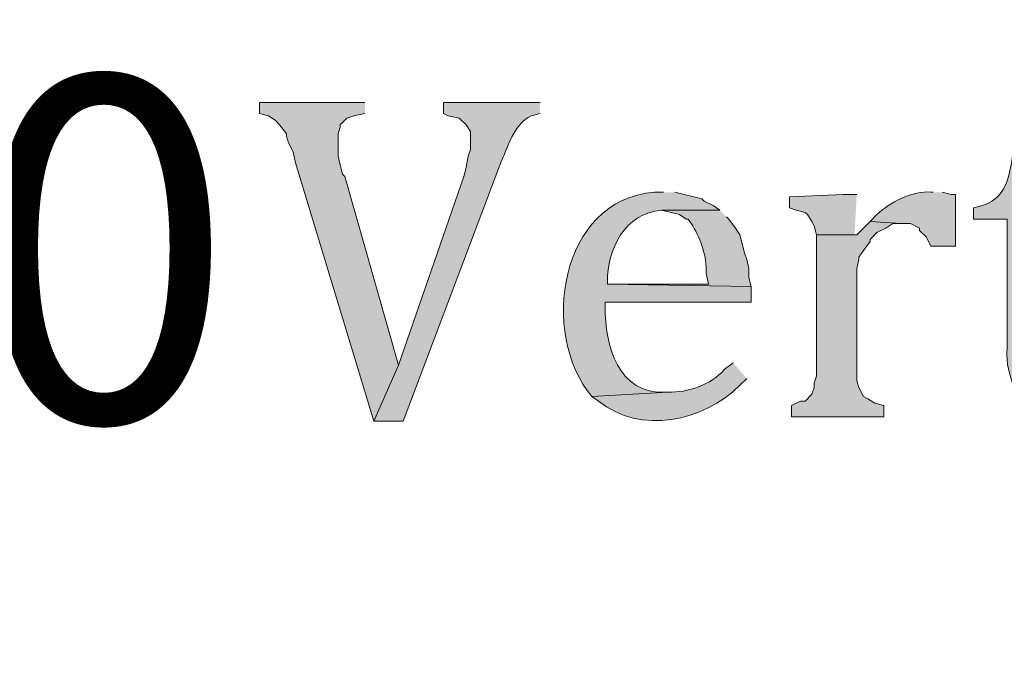
# Model space of a CAD drawing. Units: inches. Extents: x 7 to 204, y 5 to 291.
# Drawn here: x 69 to 78, y 25 to 31 of the extents above; entities that cross this region are included whole.
import ezdxf

# ---------------------------------------------------------------- set-up
doc = ezdxf.new("R2010")
doc.units = ezdxf.units.IN
doc.header["$MEASUREMENT"] = 0
doc.layers.add('Layer 1', color=7, linetype='Continuous')

msp = doc.modelspace()

# ---------------------------------------------------------------- hatches: boundary and pattern name
at = {"layer": 'Layer 1', "true_color": 0xffffff}
h = msp.add_hatch(color=7, dxfattribs=at)
h.dxf.hatch_style = 2
edge = h.paths.add_edge_path()
edge.add_spline(control_points=[(203.892, 5.4892), (203.892, 5.4892), (6.7032, 5.4892), (6.7032, 5.4892), (6.6331, 5.4892), (6.5762, 5.5461), (6.5762, 5.6163), (6.5762, 5.6163), (6.5762, 291.1546), (6.5762, 291.1546), (6.5762, 291.2247), (6.6331, 291.2816), (6.7032, 291.2816), (6.7032, 291.2816), (203.892, 291.2816), (203.892, 291.2816), (203.9623, 291.2816), (204.0191, 291.2247), (204.0191, 291.1546), (204.0191, 291.1546), (204.0191, 5.6163), (204.0191, 5.6163), (204.0191, 5.5461), (203.9623, 5.4892), (203.892, 5.4892)], knot_values=[0, 0, 0, 0, 1, 1, 1, 2, 2, 2, 3, 3, 3, 4, 4, 4, 5, 5, 5, 6, 6, 6, 7, 7, 7, 8, 8, 8, 8], degree=3, periodic=0)
h.paths.add_polyline_path([(6.8301, 5.7434), (203.7649, 5.7434), (203.7649, 291.0277), (6.8301, 291.0277)])
for points in [[(72.3834, 29.8945), (71.3885, 29.8945), (71.3885, 29.7887), (71.4732, 29.7675), (71.5367, 29.7252), (71.579, 29.6829), (71.6425, 29.5982), (71.6425, 29.577), (71.6637, 29.5135), (71.706, 29.4289), (71.7272, 29.323), (72.468, 26.8889), (72.7009, 27.418), (72.1929, 29.196), (72.1717, 29.2172), (72.1505, 29.3019), (72.1294, 29.3865), (72.1294, 29.5982), (72.1505, 29.6617), (72.1505, 29.6829), (72.214, 29.7464), (72.2775, 29.7675), (72.3834, 29.7887)], [(77.0189, 29.0267), (76.8919, 29.0267), (76.3839, 29.0055), (76.3839, 28.8997), (76.4474, 28.8785), (76.532, 28.8574), (76.5532, 28.8362), (76.5955, 28.7727), (76.6167, 28.7304), (76.6379, 28.6457), (77.0189, 28.6457), (76.9977, 28.6457)], [(77.1459, 28.7727), (77.0189, 28.6457), (76.6379, 28.6457), (76.6379, 27.3122), (76.6167, 27.2487), (76.6167, 27.2064), (76.5955, 27.1429), (76.532, 27.0794), (76.4897, 27.0794), (76.405, 27.037), (76.405, 26.9312), (77.2729, 26.9312), (77.2729, 27.037), (77.1882, 27.0582), (77.1247, 27.1005), (77.0824, 27.1217), (77.04, 27.2064), (77.0189, 27.2699), (77.0189, 28.3282), (77.04, 28.4129), (77.04, 28.434), (77.0824, 28.4975), (77.1459, 28.5822), (77.1459, 28.6034), (77.2094, 28.6669), (77.294, 28.7092), (77.3575, 28.7515), (77.4422, 28.7515)]]:
    msp.add_hatch(color=7, dxfattribs=at).paths.add_polyline_path(points)
h = msp.add_hatch(color=7, dxfattribs=at)
edge = h.paths.add_edge_path()
edge.add_spline(control_points=[(74.0344, 29.8945), (74.0344, 29.8945), (73.1242, 29.8945), (73.1242, 29.8945), (73.1242, 29.8945), (73.1242, 29.7887), (73.1242, 29.7887), (73.1242, 29.7887), (73.1665, 29.7675), (73.1665, 29.7675), (73.1665, 29.7675), (73.2724, 29.7464), (73.2724, 29.7464), (73.2724, 29.7464), (73.3359, 29.6829), (73.3359, 29.6829), (73.3359, 29.6829), (73.3782, 29.6194), (73.3782, 29.6194), (73.3782, 29.6194), (73.3782, 29.45), (73.3782, 29.45), (73.3782, 29.45), (73.357, 29.3865), (73.357, 29.3865), (73.357, 29.3865), (73.3359, 29.2807), (73.3359, 29.2807), (73.3359, 29.2807), (73.3147, 29.196), (73.3147, 29.196), (73.3147, 29.196), (72.7009, 27.418), (72.7009, 27.418), (72.7009, 27.418), (72.468, 26.8889), (72.468, 26.8889), (72.468, 26.8889), (72.7432, 26.8889), (72.7432, 26.8889), (72.7432, 26.8889), (73.6534, 29.3019), (73.6534, 29.3019), (73.7278, 29.4645), (73.7888, 29.6956), (73.9497, 29.7675), (73.9497, 29.7675), (74.0344, 29.7887), (74.0344, 29.7887)], knot_values=[0, 0, 0, 0, 0.352778, 0.352778, 0.352778, 0.705556, 0.705556, 0.705556, 1.058333, 1.058333, 1.058333, 1.411111, 1.411111, 1.411111, 1.763889, 1.763889, 1.763889, 2.116667, 2.116667, 2.116667, 2.469444, 2.469444, 2.469444, 2.822222, 2.822222, 2.822222, 3.175, 3.175, 3.175, 3.527778, 3.527778, 3.527778, 3.880556, 3.880556, 3.880556, 4.233333, 4.233333, 4.233333, 4.586111, 4.586111, 4.586111, 4.938889, 4.938889, 4.938889, 5.291667, 5.291667, 5.291667, 5.644444, 5.644444, 5.644444, 5.644444], degree=3, periodic=0)
edge.add_line((74.0344, 29.7887), (74.0344, 29.8945))
h = msp.add_hatch(color=7, dxfattribs=at)
edge = h.paths.add_edge_path()
edge.add_spline(control_points=[(78.818, 29.5347), (78.818, 29.5347), (78.5005, 29.5347), (78.5005, 29.5347), (78.5005, 29.5347), (78.5005, 29.4924), (78.5005, 29.4924), (78.467, 29.2754), (78.4614, 28.9985), (78.2042, 28.9209), (78.2042, 28.9209), (78.1195, 28.8997), (78.1195, 28.8997), (78.1195, 28.8997), (78.1195, 28.7939), (78.1195, 28.7939), (78.1195, 28.7939), (78.437, 28.7939), (78.437, 28.7939), (78.437, 28.7939), (78.437, 27.5874), (78.437, 27.5874), (78.424, 27.3926), (78.4617, 27.3693), (78.5005, 27.1852), (78.5005, 27.1852), (78.5429, 27.1217), (78.5429, 27.1217), (78.5429, 27.1217), (79.1567, 27.164), (79.1567, 27.164), (79.1567, 27.164), (79.072, 27.164), (79.072, 27.164), (78.7859, 27.2427), (78.8092, 27.5852), (78.818, 27.8202), (78.818, 27.8202), (78.818, 28.7939), (78.818, 28.7939), (78.818, 28.7939), (79.5165, 28.7939), (79.5165, 28.7939), (79.5165, 28.7939), (79.5165, 29.0055), (79.5165, 29.0055), (79.5165, 29.0055), (78.818, 29.0055), (78.818, 29.0055)], knot_values=[0, 0, 0, 0, 0.352778, 0.352778, 0.352778, 0.705556, 0.705556, 0.705556, 1.058333, 1.058333, 1.058333, 1.411111, 1.411111, 1.411111, 1.763889, 1.763889, 1.763889, 2.116667, 2.116667, 2.116667, 2.469444, 2.469444, 2.469444, 2.822222, 2.822222, 2.822222, 3.175, 3.175, 3.175, 3.527778, 3.527778, 3.527778, 3.880556, 3.880556, 3.880556, 4.233333, 4.233333, 4.233333, 4.586111, 4.586111, 4.586111, 4.938889, 4.938889, 4.938889, 5.291667, 5.291667, 5.291667, 5.644444, 5.644444, 5.644444, 5.644444], degree=3, periodic=0)
edge.add_line((78.818, 29.0055), (78.818, 29.5347))
h = msp.add_hatch(color=7, dxfattribs=at)
edge = h.paths.add_edge_path()
edge.add_spline(control_points=[(77.7385, 29.0479), (77.7385, 29.0479), (77.7174, 29.0479), (77.7174, 29.0479), (77.559, 29.0683), (77.3173, 28.9466), (77.2094, 28.8362), (77.2094, 28.8362), (77.1459, 28.7727), (77.1459, 28.7727), (77.1459, 28.7727), (77.4422, 28.7515), (77.4422, 28.7515), (77.4422, 28.7515), (77.5269, 28.7515), (77.5269, 28.7515), (77.5269, 28.7515), (77.6115, 28.7092), (77.6115, 28.7092), (77.6115, 28.7092), (77.6115, 28.688), (77.6115, 28.688), (77.6115, 28.688), (77.675, 28.6245), (77.675, 28.6245), (77.675, 28.6245), (77.7174, 28.5399), (77.7174, 28.5399), (77.7174, 28.5399), (77.9502, 28.5399), (77.9502, 28.5399), (77.9502, 28.5399), (77.9502, 29.0267), (77.9502, 29.0267), (77.9502, 29.0267), (77.9079, 29.0267), (77.9079, 29.0267), (77.9079, 29.0267), (77.8232, 29.0479), (77.8232, 29.0479)], knot_values=[0, 0, 0, 0, 0.352778, 0.352778, 0.352778, 0.705556, 0.705556, 0.705556, 1.058333, 1.058333, 1.058333, 1.411111, 1.411111, 1.411111, 1.763889, 1.763889, 1.763889, 2.116667, 2.116667, 2.116667, 2.469444, 2.469444, 2.469444, 2.822222, 2.822222, 2.822222, 3.175, 3.175, 3.175, 3.527778, 3.527778, 3.527778, 3.880556, 3.880556, 3.880556, 4.233333, 4.233333, 4.233333, 4.586111, 4.586111, 4.586111, 4.586111], degree=3, periodic=0)
edge.add_line((77.8232, 29.0479), (77.7385, 29.0479))
h = msp.add_hatch(color=7, dxfattribs=at)
edge = h.paths.add_edge_path()
edge.add_spline(control_points=[(75.1985, 29.0479), (75.1985, 29.0479), (75.1139, 29.0479), (75.1139, 29.0479), (74.2104, 28.977), (74.0305, 27.708), (74.5212, 27.1217), (74.5212, 27.1217), (75.2409, 27.164), (75.2409, 27.164), (75.2409, 27.164), (75.2197, 27.164), (75.2197, 27.164), (74.7664, 27.1358), (74.6447, 27.6085), (74.6482, 27.9684), (74.6482, 27.9684), (74.6482, 28.0107), (74.6482, 28.0107), (74.6482, 28.0107), (76.024, 28.0107), (76.024, 28.0107), (76.024, 28.0107), (76.024, 28.1589), (76.024, 28.1589), (76.024, 28.1589), (74.6694, 28.18), (74.6694, 28.18), (74.6694, 28.18), (74.6694, 28.2012), (74.6694, 28.2012), (74.6616, 28.5081), (74.8387, 28.8521), (75.1774, 28.8785), (75.1774, 28.8785), (75.7277, 28.8785), (75.7277, 28.8785), (75.7277, 28.8785), (75.6642, 28.9209), (75.6642, 28.9209), (75.6642, 28.9209), (75.5795, 28.9632), (75.5795, 28.9632), (75.5795, 28.9632), (75.5584, 28.9844), (75.5584, 28.9844), (75.5584, 28.9844), (75.3044, 29.0479), (75.3044, 29.0479)], knot_values=[0, 0, 0, 0, 0.352778, 0.352778, 0.352778, 0.705556, 0.705556, 0.705556, 1.058333, 1.058333, 1.058333, 1.411111, 1.411111, 1.411111, 1.763889, 1.763889, 1.763889, 2.116667, 2.116667, 2.116667, 2.469444, 2.469444, 2.469444, 2.822222, 2.822222, 2.822222, 3.175, 3.175, 3.175, 3.527778, 3.527778, 3.527778, 3.880556, 3.880556, 3.880556, 4.233333, 4.233333, 4.233333, 4.586111, 4.586111, 4.586111, 4.938889, 4.938889, 4.938889, 5.291667, 5.291667, 5.291667, 5.644444, 5.644444, 5.644444, 5.644444], degree=3, periodic=0)
edge.add_line((75.3044, 29.0479), (75.1985, 29.0479))
h = msp.add_hatch(color=7, dxfattribs=at)
edge = h.paths.add_edge_path()
edge.add_spline(control_points=[(75.7277, 28.8785), (75.7277, 28.8785), (75.1774, 28.8785), (75.1774, 28.8785), (75.1774, 28.8785), (75.3467, 28.8362), (75.3467, 28.8362), (75.3467, 28.8362), (75.4102, 28.7939), (75.4102, 28.7939), (75.4102, 28.7939), (75.4314, 28.7939), (75.4314, 28.7939), (75.4314, 28.7939), (75.4737, 28.7304), (75.4737, 28.7304), (75.551, 28.596), (75.6049, 28.4428), (75.6007, 28.2859), (75.6007, 28.2859), (75.6219, 28.18), (75.6219, 28.18), (75.6219, 28.18), (74.6694, 28.18), (74.6694, 28.18), (74.6694, 28.18), (76.024, 28.1589), (76.024, 28.1589), (76.024, 28.1589), (76.0029, 28.2435), (76.0029, 28.2435), (76.0029, 28.2435), (76.0029, 28.3282), (76.0029, 28.3282), (76.0029, 28.3282), (75.9817, 28.4129), (75.9817, 28.4129), (75.9817, 28.4129), (75.9605, 28.4764), (75.9605, 28.4764), (75.9605, 28.4764), (75.9394, 28.561), (75.9394, 28.561), (75.9394, 28.561), (75.9182, 28.6457), (75.9182, 28.6457), (75.9182, 28.6457), (75.8759, 28.7092), (75.8759, 28.7092), (75.8759, 28.7092), (75.8124, 28.7939), (75.8124, 28.7939), (75.8124, 28.7939), (75.7912, 28.815), (75.7912, 28.815)], knot_values=[0, 0, 0, 0, 0.352778, 0.352778, 0.352778, 0.705556, 0.705556, 0.705556, 1.058333, 1.058333, 1.058333, 1.411111, 1.411111, 1.411111, 1.763889, 1.763889, 1.763889, 2.116667, 2.116667, 2.116667, 2.469444, 2.469444, 2.469444, 2.822222, 2.822222, 2.822222, 3.175, 3.175, 3.175, 3.527778, 3.527778, 3.527778, 3.880556, 3.880556, 3.880556, 4.233333, 4.233333, 4.233333, 4.586111, 4.586111, 4.586111, 4.938889, 4.938889, 4.938889, 5.291667, 5.291667, 5.291667, 5.644444, 5.644444, 5.644444, 5.997222, 5.997222, 5.997222, 6.35, 6.35, 6.35, 6.35], degree=3, periodic=0)
edge.add_line((75.7912, 28.815), (75.7277, 28.8785))
h = msp.add_hatch(color=7, dxfattribs=at)
edge = h.paths.add_edge_path()
edge.add_spline(control_points=[(75.8547, 27.4392), (75.8547, 27.4392), (75.77, 27.3757), (75.77, 27.3757), (75.648, 27.2332), (75.4247, 27.1556), (75.2409, 27.164), (75.2409, 27.164), (74.5212, 27.1217), (74.5212, 27.1217), (74.5212, 27.1217), (74.5847, 27.0794), (74.5847, 27.0794), (74.9819, 26.7573), (75.5725, 26.885), (75.9182, 27.2275), (75.9182, 27.2275), (75.9817, 27.291), (75.9817, 27.291)], knot_values=[0, 0, 0, 0, 0.352778, 0.352778, 0.352778, 0.705556, 0.705556, 0.705556, 1.058333, 1.058333, 1.058333, 1.411111, 1.411111, 1.411111, 1.763889, 1.763889, 1.763889, 2.116667, 2.116667, 2.116667, 2.116667], degree=3, periodic=0)
edge.add_line((75.9817, 27.291), (75.8547, 27.4392))

# ---------------------------------------------------------------- linework, layer by layer
at = {"layer": 'Layer 1', "lineweight": 0}
for points in [[(72.3834, 29.8945), (71.3885, 29.8945), (71.3885, 29.7887), (71.4732, 29.7675), (71.5367, 29.7252), (71.579, 29.6829), (71.6425, 29.5982), (71.6425, 29.577), (71.6637, 29.5135), (71.706, 29.4289), (71.7272, 29.323), (72.468, 26.8889), (72.7009, 27.418), (72.1929, 29.196), (72.1717, 29.2172), (72.1505, 29.3019), (72.1294, 29.3865), (72.1294, 29.5982), (72.1505, 29.6617), (72.1505, 29.6829), (72.214, 29.7464), (72.2775, 29.7675), (72.3834, 29.7887)], [(77.0189, 29.0267), (76.8919, 29.0267), (76.3839, 29.0055), (76.3839, 28.8997), (76.4474, 28.8785), (76.532, 28.8574), (76.5532, 28.8362), (76.5955, 28.7727), (76.6167, 28.7304), (76.6379, 28.6457), (77.0189, 28.6457), (76.9977, 28.6457)], [(77.1459, 28.7727), (77.0189, 28.6457), (76.6379, 28.6457), (76.6379, 27.3122), (76.6167, 27.2487), (76.6167, 27.2064), (76.5955, 27.1429), (76.532, 27.0794), (76.4897, 27.0794), (76.405, 27.037), (76.405, 26.9312), (77.2729, 26.9312), (77.2729, 27.037), (77.1882, 27.0582), (77.1247, 27.1005), (77.0824, 27.1217), (77.04, 27.2064), (77.0189, 27.2699), (77.0189, 28.3282), (77.04, 28.4129), (77.04, 28.434), (77.0824, 28.4975), (77.1459, 28.5822), (77.1459, 28.6034), (77.2094, 28.6669), (77.294, 28.7092), (77.3575, 28.7515), (77.4422, 28.7515)]]:
    msp.add_lwpolyline(points, dxfattribs=at)
for points, knots in [([(203.892, 5.4892), (203.892, 5.4892), (6.7032, 5.4892), (6.7032, 5.4892), (6.6331, 5.4892), (6.5762, 5.5461), (6.5762, 5.6163), (6.5762, 5.6163), (6.5762, 291.1546), (6.5762, 291.1546), (6.5762, 291.2247), (6.6331, 291.2816), (6.7032, 291.2816), (6.7032, 291.2816), (203.892, 291.2816), (203.892, 291.2816), (203.9623, 291.2816), (204.0191, 291.2247), (204.0191, 291.1546), (204.0191, 291.1546), (204.0191, 5.6163), (204.0191, 5.6163), (204.0191, 5.5461), (203.9623, 5.4892), (203.892, 5.4892)], [0, 0, 0, 0, 1, 1, 1, 2, 2, 2, 3, 3, 3, 4, 4, 4, 5, 5, 5, 6, 6, 6, 7, 7, 7, 8, 8, 8, 8]), ([(74.0344, 29.8945), (74.0344, 29.8945), (73.1242, 29.8945), (73.1242, 29.8945), (73.1242, 29.8945), (73.1242, 29.7887), (73.1242, 29.7887), (73.1242, 29.7887), (73.1665, 29.7675), (73.1665, 29.7675), (73.1665, 29.7675), (73.2724, 29.7464), (73.2724, 29.7464), (73.2724, 29.7464), (73.3359, 29.6829), (73.3359, 29.6829), (73.3359, 29.6829), (73.3782, 29.6194), (73.3782, 29.6194), (73.3782, 29.6194), (73.3782, 29.45), (73.3782, 29.45), (73.3782, 29.45), (73.357, 29.3865), (73.357, 29.3865), (73.357, 29.3865), (73.3359, 29.2807), (73.3359, 29.2807), (73.3359, 29.2807), (73.3147, 29.196), (73.3147, 29.196), (73.3147, 29.196), (72.7009, 27.418), (72.7009, 27.418), (72.7009, 27.418), (72.468, 26.8889), (72.468, 26.8889), (72.468, 26.8889), (72.7432, 26.8889), (72.7432, 26.8889), (72.7432, 26.8889), (73.6534, 29.3019), (73.6534, 29.3019), (73.7278, 29.4645), (73.7888, 29.6956), (73.9497, 29.7675), (73.9497, 29.7675), (74.0344, 29.7887), (74.0344, 29.7887)], [0, 0, 0, 0, 1, 1, 1, 2, 2, 2, 3, 3, 3, 4, 4, 4, 5, 5, 5, 6, 6, 6, 7, 7, 7, 8, 8, 8, 9, 9, 9, 10, 10, 10, 11, 11, 11, 12, 12, 12, 13, 13, 13, 14, 14, 14, 15, 15, 15, 16, 16, 16, 16]), ([(78.818, 29.5347), (78.818, 29.5347), (78.5005, 29.5347), (78.5005, 29.5347), (78.5005, 29.5347), (78.5005, 29.4924), (78.5005, 29.4924), (78.467, 29.2754), (78.4614, 28.9985), (78.2042, 28.9209), (78.2042, 28.9209), (78.1195, 28.8997), (78.1195, 28.8997), (78.1195, 28.8997), (78.1195, 28.7939), (78.1195, 28.7939), (78.1195, 28.7939), (78.437, 28.7939), (78.437, 28.7939), (78.437, 28.7939), (78.437, 27.5874), (78.437, 27.5874), (78.424, 27.3926), (78.4617, 27.3693), (78.5005, 27.1852), (78.5005, 27.1852), (78.5429, 27.1217), (78.5429, 27.1217), (78.5429, 27.1217), (79.1567, 27.164), (79.1567, 27.164), (79.1567, 27.164), (79.072, 27.164), (79.072, 27.164), (78.7859, 27.2427), (78.8092, 27.5852), (78.818, 27.8202), (78.818, 27.8202), (78.818, 28.7939), (78.818, 28.7939), (78.818, 28.7939), (79.5165, 28.7939), (79.5165, 28.7939), (79.5165, 28.7939), (79.5165, 29.0055), (79.5165, 29.0055), (79.5165, 29.0055), (78.818, 29.0055), (78.818, 29.0055)], [0, 0, 0, 0, 1, 1, 1, 2, 2, 2, 3, 3, 3, 4, 4, 4, 5, 5, 5, 6, 6, 6, 7, 7, 7, 8, 8, 8, 9, 9, 9, 10, 10, 10, 11, 11, 11, 12, 12, 12, 13, 13, 13, 14, 14, 14, 15, 15, 15, 16, 16, 16, 16]), ([(77.7385, 29.0479), (77.7385, 29.0479), (77.7174, 29.0479), (77.7174, 29.0479), (77.559, 29.0683), (77.3173, 28.9466), (77.2094, 28.8362), (77.2094, 28.8362), (77.1459, 28.7727), (77.1459, 28.7727), (77.1459, 28.7727), (77.4422, 28.7515), (77.4422, 28.7515), (77.4422, 28.7515), (77.5269, 28.7515), (77.5269, 28.7515), (77.5269, 28.7515), (77.6115, 28.7092), (77.6115, 28.7092), (77.6115, 28.7092), (77.6115, 28.688), (77.6115, 28.688), (77.6115, 28.688), (77.675, 28.6245), (77.675, 28.6245), (77.675, 28.6245), (77.7174, 28.5399), (77.7174, 28.5399), (77.7174, 28.5399), (77.9502, 28.5399), (77.9502, 28.5399), (77.9502, 28.5399), (77.9502, 29.0267), (77.9502, 29.0267), (77.9502, 29.0267), (77.9079, 29.0267), (77.9079, 29.0267), (77.9079, 29.0267), (77.8232, 29.0479), (77.8232, 29.0479)], [0, 0, 0, 0, 1, 1, 1, 2, 2, 2, 3, 3, 3, 4, 4, 4, 5, 5, 5, 6, 6, 6, 7, 7, 7, 8, 8, 8, 9, 9, 9, 10, 10, 10, 11, 11, 11, 12, 12, 12, 13, 13, 13, 13]), ([(75.1985, 29.0479), (75.1985, 29.0479), (75.1139, 29.0479), (75.1139, 29.0479), (74.2104, 28.977), (74.0305, 27.708), (74.5212, 27.1217), (74.5212, 27.1217), (75.2409, 27.164), (75.2409, 27.164), (75.2409, 27.164), (75.2197, 27.164), (75.2197, 27.164), (74.7664, 27.1358), (74.6447, 27.6085), (74.6482, 27.9684), (74.6482, 27.9684), (74.6482, 28.0107), (74.6482, 28.0107), (74.6482, 28.0107), (76.024, 28.0107), (76.024, 28.0107), (76.024, 28.0107), (76.024, 28.1589), (76.024, 28.1589), (76.024, 28.1589), (74.6694, 28.18), (74.6694, 28.18), (74.6694, 28.18), (74.6694, 28.2012), (74.6694, 28.2012), (74.6616, 28.5081), (74.8387, 28.8521), (75.1774, 28.8785), (75.1774, 28.8785), (75.7277, 28.8785), (75.7277, 28.8785), (75.7277, 28.8785), (75.6642, 28.9209), (75.6642, 28.9209), (75.6642, 28.9209), (75.5795, 28.9632), (75.5795, 28.9632), (75.5795, 28.9632), (75.5584, 28.9844), (75.5584, 28.9844), (75.5584, 28.9844), (75.3044, 29.0479), (75.3044, 29.0479)], [0, 0, 0, 0, 1, 1, 1, 2, 2, 2, 3, 3, 3, 4, 4, 4, 5, 5, 5, 6, 6, 6, 7, 7, 7, 8, 8, 8, 9, 9, 9, 10, 10, 10, 11, 11, 11, 12, 12, 12, 13, 13, 13, 14, 14, 14, 15, 15, 15, 16, 16, 16, 16]), ([(75.7277, 28.8785), (75.7277, 28.8785), (75.1774, 28.8785), (75.1774, 28.8785), (75.1774, 28.8785), (75.3467, 28.8362), (75.3467, 28.8362), (75.3467, 28.8362), (75.4102, 28.7939), (75.4102, 28.7939), (75.4102, 28.7939), (75.4314, 28.7939), (75.4314, 28.7939), (75.4314, 28.7939), (75.4737, 28.7304), (75.4737, 28.7304), (75.551, 28.596), (75.6049, 28.4428), (75.6007, 28.2859), (75.6007, 28.2859), (75.6219, 28.18), (75.6219, 28.18), (75.6219, 28.18), (74.6694, 28.18), (74.6694, 28.18), (74.6694, 28.18), (76.024, 28.1589), (76.024, 28.1589), (76.024, 28.1589), (76.0029, 28.2435), (76.0029, 28.2435), (76.0029, 28.2435), (76.0029, 28.3282), (76.0029, 28.3282), (76.0029, 28.3282), (75.9817, 28.4129), (75.9817, 28.4129), (75.9817, 28.4129), (75.9605, 28.4764), (75.9605, 28.4764), (75.9605, 28.4764), (75.9394, 28.561), (75.9394, 28.561), (75.9394, 28.561), (75.9182, 28.6457), (75.9182, 28.6457), (75.9182, 28.6457), (75.8759, 28.7092), (75.8759, 28.7092), (75.8759, 28.7092), (75.8124, 28.7939), (75.8124, 28.7939), (75.8124, 28.7939), (75.7912, 28.815), (75.7912, 28.815)], [0, 0, 0, 0, 1, 1, 1, 2, 2, 2, 3, 3, 3, 4, 4, 4, 5, 5, 5, 6, 6, 6, 7, 7, 7, 8, 8, 8, 9, 9, 9, 10, 10, 10, 11, 11, 11, 12, 12, 12, 13, 13, 13, 14, 14, 14, 15, 15, 15, 16, 16, 16, 17, 17, 17, 18, 18, 18, 18]), ([(75.8547, 27.4392), (75.8547, 27.4392), (75.77, 27.3757), (75.77, 27.3757), (75.648, 27.2332), (75.4247, 27.1556), (75.2409, 27.164), (75.2409, 27.164), (74.5212, 27.1217), (74.5212, 27.1217), (74.5212, 27.1217), (74.5847, 27.0794), (74.5847, 27.0794), (74.9819, 26.7573), (75.5725, 26.885), (75.9182, 27.2275), (75.9182, 27.2275), (75.9817, 27.291), (75.9817, 27.291)], [0, 0, 0, 0, 1, 1, 1, 2, 2, 2, 3, 3, 3, 4, 4, 4, 5, 5, 5, 6, 6, 6, 6])]:
    msp.add_open_spline(points, degree=3, knots=knots, dxfattribs=at)

# ---------------------------------------------------------------- texts
at = {"layer": 'Layer 1', "color": 7, "true_color": 0xffffff, "insert": (44.4288, 26.8865), "char_height": 3.246967, "attachment_point": 7}
msp.add_mtext('\\fTimes New Roman|b0|i0|c0|p34;\\W1;Hector WB10', dxfattribs=at)

doc.saveas('drawing.dxf')
